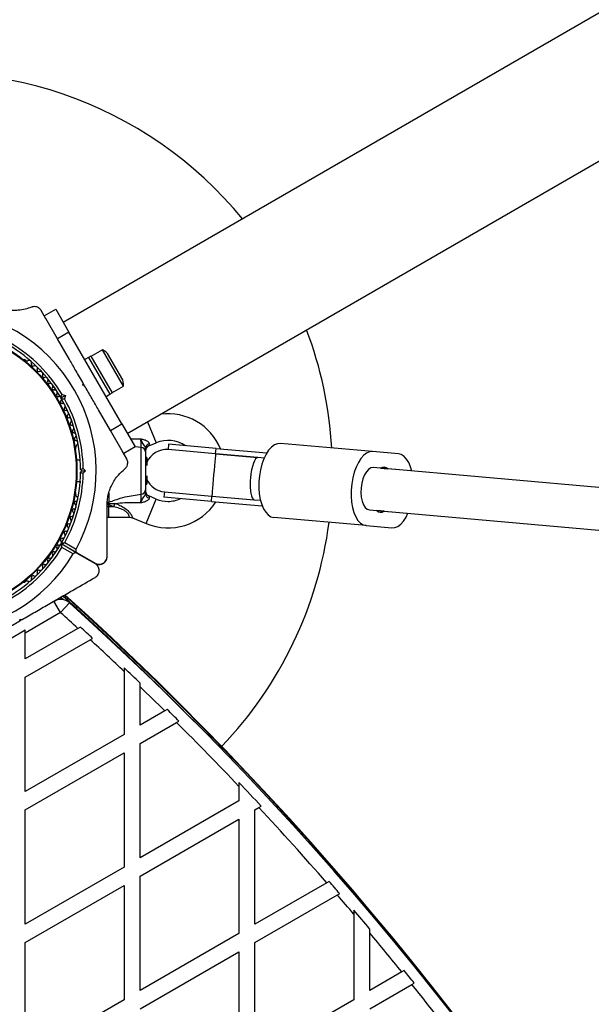
# Model space of a CAD drawing. Units: millimetres. Extents: x 0 to 14061, y 0 to 16904.
# Drawn here: x 4790 to 5006, y 8798 to 9169 of the extents above; entities that cross this region are included whole.
import ezdxf

# ---------------------------------------------------------------- set-up
doc = ezdxf.new("R2010")
doc.units = ezdxf.units.MM

msp = doc.modelspace()

# ---------------------------------------------------------------- linework, layer by layer
at = {"color": 7, "linetype": 'Continuous', "lineweight": 25, "ltscale": 100}
for p, q in [((6603.72, 10091.89), (4806.89, 9054.49)), ((4831.04, 9012.66), (6629.87, 10051.22)), ((4800.35, 9055.98), (4798.6, 9059.02)), ((4799.71, 9057.1), (4804.04, 9059.6)), ((4804.04, 9059.6), (4809.04, 9050.94)), ((4804.71, 9048.44), (4800.33, 9056.02)), ((4809.04, 9050.94), (4804.71, 9048.44)), ((4809.24, 9040.58), (4804.71, 9048.44)), ((4829.04, 9016.3), (4809.04, 9050.94)), ((4821.67, 9044.26), (4817.34, 9041.76)), ((4829.57, 9030.57), (4821.67, 9044.26)), ((4792.8, 9040.25), (4792.39, 9040.49)), ((4816.42, 9041.34), (4815.04, 9040.54)), ((4817.29, 9041.84), (4816.42, 9041.34)), ((4816.42, 9041.34), (4824.42, 9027.49)), ((4817.29, 9041.84), (4825.29, 9027.99)), ((4828.98, 9033.59), (4823.98, 9042.25)), ((4803.92, 9029.51), (4803.21, 9029.1)), ((4814.27, 9030.87), (4814.46, 9031.55)), ((4814.96, 9030.68), (4814.27, 9030.87)), ((4814.96, 9030.68), (4814.46, 9031.55)), ((4825.24, 9028.07), (4829.57, 9030.57)), ((4806.48, 9026.36), (4805.79, 9026.55)), ((4806.29, 9025.68), (4806.48, 9026.36)), ((4806.45, 9027.41), (4807.7, 9027.07)), ((4806.48, 9026.36), (4807.7, 9027.07)), ((4807.7, 9027.07), (4807.37, 9025.82)), ((4823.04, 9026.69), (4824.42, 9027.49)), ((4824.42, 9027.49), (4825.29, 9027.99)), ((4807.21, 9022.17), (4807.92, 9022.58)), ((4824.71, 9013.8), (4820.17, 9021.65)), ((4824.71, 9013.8), (4829.04, 9016.3)), ((4829.04, 9016.3), (4834.04, 9007.63)), ((4829.08, 9006.22), (4824.71, 9013.8)), ((4811.67, 9007.1), (4811.67, 9007.58)), ((4834.04, 9007.63), (4829.71, 9005.13)), ((4836.26, 8989.8), (4836.26, 9007.43)), ((4839.15, 9008.05), (4841.99, 9009.23)), ((4846.63, 9008.64), (4846.46, 9006.64)), ((4864.34, 9005.07), (4846.46, 9006.64)), ((4864.51, 9007.06), (4846.63, 9008.64)), ((4864.34, 9005.07), (4864.51, 9007.06)), ((4864.51, 9007.06), (4883.68, 9005.38)), ((4923.59, 9005.88), (4888.78, 9008.94)), ((4830.82, 9003.21), (4829.07, 9006.23)), ((4837.91, 9005.8), (4837.91, 8991.43)), ((4838.41, 9003.62), (4837.91, 9003.62)), ((4838.41, 9003.62), (4838.41, 9001.7)), ((4880.28, 9003.67), (4864.34, 9005.07)), ((4864.34, 9005.07), (4880.28, 9003.67)), ((4882.68, 9003.46), (4880.28, 9003.67)), ((4933.28, 9005.03), (4923.59, 9005.88)), ((4813.27, 9002.62), (4811.9, 9002.62)), ((4814.41, 8999.54), (4815.33, 8998.62)), ((4838.41, 9001.7), (4838.41, 9000.63)), ((5169.15, 8978.25), (4923.79, 8999.84)), ((4926.52, 8999.6), (4929.3, 8999.35)), ((4932.03, 8999.11), (4929.3, 8999.35)), ((4813.91, 8998.62), (4813.41, 8999.12)), ((4813.41, 8998.12), (4813.91, 8998.62)), ((4813.91, 8998.62), (4815.33, 8998.62)), ((4815.33, 8998.62), (4814.41, 8997.7)), ((4838.41, 8996.69), (4838.41, 8993.62)), ((4811.9, 8994.62), (4813.27, 8994.62)), ((4837.91, 8993.62), (4838.41, 8993.62)), ((4811.67, 8989.65), (4811.67, 8990.13)), ((4841.99, 8988), (4839.15, 8989.19)), ((4845.05, 8990.7), (4844.88, 8988.71)), ((4862.76, 8987.14), (4844.88, 8988.71)), ((4845.05, 8990.7), (4862.94, 8989.13)), ((4862.76, 8987.14), (4862.94, 8989.13)), ((4862.94, 8989.13), (4878.87, 8987.73)), ((4862.94, 8989.13), (4878.87, 8987.73)), ((4823.94, 8986.37), (4823.86, 8986.37)), ((4823.86, 8986.37), (4823.91, 8985.92)), ((4825.84, 8985.12), (4823.91, 8985.92)), ((4823.91, 8985.92), (4823.91, 8985.12)), ((4825.84, 8985.12), (4823.91, 8985.12)), ((4824.09, 8986.77), (4823.94, 8986.37)), ((4826.33, 8986.29), (4825.84, 8985.12)), ((4862.76, 8987.14), (4881.92, 8985.45)), ((4878.87, 8987.73), (4881.28, 8987.52)), ((4823.91, 8981.12), (4831.91, 8981.12)), ((4833.06, 8980.89), (4838.15, 8978.77)), ((4921.13, 8977.99), (4886.32, 8981.05)), ((4922.39, 8983.9), (5172.29, 8961.92)), ((4927.9, 8983.42), (4925.11, 8983.66)), ((4927.9, 8983.42), (4930.63, 8983.18)), ((4921.13, 8977.99), (4930.83, 8977.14)), ((4812.03, 8967.66), (4806.31, 8970.97)), ((4812.08, 8967.75), (4806.35, 8971.05)), ((4810.66, 8967.3), (4806.4, 8969.75)), ((4807.45, 8971.57), (4811.71, 8969.12)), ((4812.03, 8967.66), (4818.91, 8963.69)), ((4812.08, 8967.75), (4818.91, 8963.8)), ((4792.39, 8956.74), (4792.81, 8956.98)), ((4806.79, 8950.1), (4805.84, 8950.95)), ((4805.86, 8945.18), (4803.36, 8949.51)), ((4804.74, 8950.05), (4804.57, 8950.21)), ((4805.86, 8945.18), (4809.21, 8948.9)), ((4805.86, 8945.18), (4792.56, 8937.5)), ((4790.48, 8942.07), (4790.66, 8942.76)), ((4790.66, 8942.76), (4791.35, 8942.57)), ((4790.69, 8942.19), (4791.09, 8942.43)), ((4813.34, 8939.75), (4812.43, 8939.23)), ((4786.56, 8935.19), (4792.56, 8938.65)), ((4812.43, 8939.23), (4792.56, 8927.76)), ((4792.56, 8937.5), (4792.56, 8938.65)), ((4792.56, 8927.76), (4792.56, 8937.5)), ((4792.56, 8920.83), (4817.07, 8934.98)), ((4817.07, 8934.98), (4817.97, 8935.5)), ((4829.86, 8924.37), (4829.86, 8923)), ((4829.86, 8923), (4829.86, 8899.3)), ((4792.56, 8877.76), (4792.56, 8920.83)), ((4835.86, 8917.26), (4835.86, 8918.64)), ((4835.86, 8902.76), (4835.86, 8917.26)), ((4845.21, 8908.16), (4835.86, 8902.76)), ((4846.1, 8908.67), (4845.21, 8908.16)), ((4835.86, 8895.83), (4849.63, 8903.78)), ((4849.63, 8903.78), (4850.52, 8904.3)), ((4829.86, 8899.3), (4792.56, 8877.76)), ((4835.86, 8852.76), (4835.86, 8895.83)), ((4792.56, 8870.83), (4829.86, 8892.37)), ((4829.86, 8892.37), (4829.86, 8849.3)), ((4873.16, 8881.14), (4873.16, 8879.7)), ((4873.16, 8879.7), (4873.16, 8874.3)), ((4873.16, 8874.3), (4835.86, 8852.76)), ((4792.56, 8827.76), (4792.56, 8870.83)), ((4879.16, 8870.83), (4880.69, 8871.71)), ((4879.16, 8827.76), (4879.16, 8870.83)), ((4880.69, 8871.71), (4881.57, 8872.22)), ((4835.86, 8845.83), (4873.16, 8867.37)), ((4873.16, 8867.37), (4873.16, 8824.3)), ((4829.86, 8849.3), (4792.56, 8827.76)), ((4835.86, 8802.76), (4835.86, 8845.83)), ((4906.26, 8843.4), (4879.16, 8827.76)), ((4907.14, 8843.91), (4906.26, 8843.4)), ((4792.56, 8820.83), (4829.86, 8842.37)), ((4829.86, 8842.37), (4829.86, 8799.3)), ((4879.16, 8820.83), (4910.27, 8838.79)), ((4910.27, 8838.79), (4911.15, 8839.3)), ((4916.47, 8833.11), (4916.47, 8831.58)), ((4916.47, 8831.58), (4916.47, 8799.3)), ((4922.47, 8824.48), (4922.47, 8826.03)), ((4873.16, 8824.3), (4835.86, 8802.76)), ((4922.47, 8802.76), (4922.47, 8824.48)), ((4792.56, 8777.76), (4792.56, 8820.83)), ((4835.86, 8795.83), (4873.16, 8817.37)), ((4873.16, 8817.37), (4873.16, 8774.3)), ((4879.16, 8777.76), (4879.16, 8820.83)), ((4935.48, 8810.27), (4934.6, 8809.77)), ((4934.6, 8809.77), (4922.47, 8802.76)), ((4922.47, 8795.83), (4938.42, 8805.04)), ((4938.42, 8805.04), (4939.29, 8805.55)), ((4829.86, 8799.3), (4792.56, 8777.76)), ((4916.47, 8799.3), (4879.16, 8777.76))]:
    msp.add_line(p, q, dxfattribs=at)
at = {"color": 8, "linetype": 'Continuous', "lineweight": 25, "ltscale": 100}
for p, q in [((4838.72, 9017.09), (4841.99, 9009.23)), ((4832.3, 9010.64), (4836.13, 9010.69)), ((4836.26, 9007.43), (4834.07, 9007.74)), ((4839.25, 9008.81), (4839.15, 9008.05)), ((4824.09, 8990.31), (4824.09, 8986.77)), ((4838.15, 8978.77), (4841.99, 8988)), ((4839.15, 8989.19), (4839.25, 8988.42)), ((4823.91, 8985.12), (4823.4, 8985.12)), ((4823.42, 8985.92), (4823.91, 8985.92)), ((4823.91, 8985.12), (4823.91, 8981.12)), ((4806.81, 8950.09), (4805.86, 8950.95)), ((4804.95, 8950.1), (4804.73, 8950.3)), ((4806.51, 8950.14), (4805.71, 8950.87))]:
    msp.add_line(p, q, dxfattribs=at)
at = {"color": 7, "linetype": 'Continuous', "lineweight": 25, "ltscale": 100, "flags": 128}
for points in [[(4888.78, 9008.94), (4887.64, 9008.85), (4886.51, 9008.38), (4885.4, 9007.55), (4884.35, 9006.37), (4883.39, 9004.88), (4882.54, 9003.12), (4881.83, 9001.15), (4881.27, 8999), (4880.89, 8996.74), (4880.69, 8994.44), (4880.67, 8992.15), (4880.84, 8989.94), (4881.2, 8987.87), (4881.73, 8985.99), (4882.41, 8984.36), (4883.24, 8983.02), (4884.19, 8982), (4885.22, 8981.34), (4886.32, 8981.05)], [(4864.34, 9005.07), (4864.32, 9004.87), (4864.26, 9004.28), (4864.17, 9003.33), (4864.06, 9002.07), (4863.92, 9000.56), (4863.77, 8998.88), (4863.62, 8997.1), (4863.46, 8995.33), (4863.31, 8993.64), (4863.18, 8992.13), (4863.08, 8990.87), (4863, 8989.92), (4862.95, 8989.33), (4862.94, 8989.13)], [(4923.59, 9005.88), (4922.45, 9005.79), (4921.32, 9005.32), (4920.21, 9004.48), (4919.16, 9003.31), (4918.2, 9001.82), (4917.35, 9000.06), (4916.64, 8998.08), (4916.08, 8995.94), (4915.7, 8993.68), (4915.49, 8991.38), (4915.48, 8989.09), (4915.65, 8986.88), (4916.01, 8984.81), (4916.54, 8982.93), (4917.22, 8981.3), (4918.05, 8979.95), (4919, 8978.94), (4920.03, 8978.28), (4921.13, 8977.99)], [(4938.33, 8998.56), (4937.88, 9000.09), (4937.19, 9001.72), (4936.37, 9003.06), (4935.42, 9004.08), (4934.38, 9004.74), (4933.28, 9005.03)], [(4923.79, 8999.84), (4922.91, 8999.72), (4922.04, 8999.2), (4921.22, 8998.31), (4920.49, 8997.11), (4919.9, 8995.64), (4919.46, 8993.98), (4919.21, 8992.21), (4919.15, 8990.43), (4919.29, 8988.72), (4919.62, 8987.17), (4920.12, 8985.85), (4920.77, 8984.84), (4921.54, 8984.18), (4922.39, 8983.9)], [(4930.83, 8977.14), (4931.96, 8977.23), (4933.1, 8977.7), (4934.21, 8978.53), (4935.26, 8979.71), (4936.22, 8981.2), (4936.92, 8982.62)]]:
    msp.add_lwpolyline(points, dxfattribs=at)
at = {"color": 7, "linetype": 'Continuous', "lineweight": 25, "ltscale": 10000}
for radius in [53.64, 53.38]:
    msp.add_circle((4758.41, 8998.62), radius, dxfattribs=at)
for centre, radius, start, end in [((4758.41, 8998.62), 150, 39.2649, 230.7351), ((4758.41, 8998.62), 60.91, 331.0348, 88.9652), ((4758.41, 8998.62), 150, 3.295, 20.7351), ((4758.41, 8998.62), 55, 30.5209, 59.4791), ((4758.41, 8998.62), 56, 30.9408, 59.0592), ((4819.91, 9039.89), 4.71, 30, 68.0512), ((4792.14, 9040.06), 0.5, 60, 117.1393), ((4793.23, 9040.68), 0.606, 224.9243, 297.4969), ((4793.97, 9039.26), 1, 340.1351, 117.4969), ((4795.48, 9038.71), 0.606, 160.1351, 294.3537), ((4796.15, 9037.25), 1, 336.9959, 114.3537), ((4797.62, 9036.62), 0.606, 156.9959, 291.2147), ((4798.21, 9035.12), 1, 333.857, 111.2147), ((4799.65, 9034.42), 0.606, 153.857, 288.0755), ((4800.15, 9032.89), 1, 330.7179, 108.0755), ((4824.91, 9031.23), 4.71, 351.9488, 30), ((4801.55, 9032.1), 0.606, 150.7179, 284.9365), ((4801.96, 9030.55), 1, 327.5788, 104.9365), ((4803.31, 9029.69), 0.606, 147.5788, 281.7974), ((4803.64, 9028.12), 1, 324.4397, 101.7974), ((4804.95, 9027.19), 0.606, 144.4397, 278.6583), ((4805.19, 9025.6), 1, 31.107, 98.6583), ((4805.17, 9025.63), 1, 321.3417, 28.893), ((4758.41, 8998.62), 55, 0.5209, 29.4791), ((4758.41, 8998.62), 56, 0.9408, 29.0592), ((4806.43, 9024.63), 0.606, 141.3417, 275.5603), ((4806.58, 9023.03), 1, 318.2026, 95.5603), ((4807.78, 9021.96), 0.606, 138.2026, 272.4212), ((4807.85, 9020.36), 1, 315.0635, 92.4212), ((4808.98, 9019.22), 0.606, 135.0635, 269.2821), ((4808.96, 9017.62), 1, 311.9245, 89.2821), ((4846.41, 8998.62), 21.5, 22.6901, 97.4068), ((4810.03, 9016.42), 0.606, 131.9245, 266.143), ((4809.93, 9014.82), 1, 308.7854, 86.143), ((4810.93, 9013.57), 0.606, 128.7854, 263.004), ((4810.74, 9011.98), 1, 305.6463, 83.004), ((4811.67, 9010.67), 0.606, 125.6463, 259.8649), ((4811.17, 9007.1), 0.5, 302.8607, 0), ((4811.39, 9009.09), 1, 302.5073, 79.8649), ((4812.25, 9007.74), 0.606, 122.5073, 195.0401), ((4836.14, 9005.65), 1.78, 4.7179, 86.0596), ((4839.65, 9007.11), 1.74, 103.495, 176.9108), ((4839.91, 9006.2), 2, 111.9991, 180), ((4845.76, 8998.67), 8, 84.9724, 156.5835), ((4846.41, 8998.62), 11.5, 55.3805, 112.6199), ((4927.76, 8997.75), 2.23, 46.1313, 123.8134), ((4758.41, 8998.62), 55, 330.4144, 359.4791), ((4758.41, 8998.62), 56, 331.1255, 359.0592), ((4845.76, 8998.67), 8, 203.4165, 264.9724), ((4811.17, 8990.13), 0.5, 0, 57.1393), ((4811.39, 8988.14), 1, 280.1351, 57.4969), ((4812.25, 8989.49), 0.606, 164.9243, 237.4969), ((4836.14, 8991.58), 1.78, 273.9404, 355.2821), ((4839.91, 8991.03), 2, 180, 248.5748), ((4839.65, 8990.12), 1.74, 183.0892, 256.505), ((4846.41, 8998.62), 11.5, 247.3801, 270), ((4846.41, 8998.62), 11.5, 270, 294.5642), ((4810.74, 8985.25), 1, 276.9959, 54.3537), ((4811.67, 8986.56), 0.606, 100.1351, 234.3537), ((4846.41, 8998.62), 21.5, 247.3801, 327.2546), ((4810.03, 8980.81), 0.606, 93.857, 228.0755), ((4809.93, 8982.41), 1, 273.857, 51.2147), ((4810.93, 8983.66), 0.606, 96.9959, 231.2147), ((4823.91, 8982.12), 1, 239.3168, 270), ((4926.66, 8985.27), 2.23, 226.1313, 303.8134), ((4807.85, 8976.87), 1, 267.5788, 44.9365), ((4808.98, 8978.01), 0.606, 90.7179, 224.9365), ((4808.96, 8979.61), 1, 270.7179, 48.0755), ((4758.41, 8998.62), 150, 316.2034, 352.5698), ((4806.43, 8972.6), 0.606, 84.4398, 218.6583), ((4806.58, 8974.2), 1, 264.4398, 41.7974), ((4807.78, 8975.27), 0.606, 87.5788, 221.7974), ((4758.41, 8998.62), 55, 300.5209, 329.6892), ((4758.41, 8998.62), 56, 300.9408, 328.9768), ((4803.64, 8969.11), 1, 258.2026, 35.5603), ((4804.95, 8970.04), 0.606, 81.3417, 215.5603), ((4805.19, 8971.63), 1, 261.3417, 328.893), ((4806.16, 8970.71), 0.3, 60, 149.6892), ((4805.17, 8971.6), 1, 331.107, 38.6583), ((4806.46, 8971.23), 0.3, 150.3108, 240), ((4806.5, 8971.31), 0.3, 150.4144, 240), ((4758.41, 8998.62), 60.91, 270.9407, 329.0593), ((4801.55, 8965.13), 0.606, 75.0635, 209.2821), ((4801.96, 8966.68), 1, 255.0635, 32.4212), ((4803.31, 8967.54), 0.606, 78.2026, 212.4212), ((4798.21, 8962.11), 1, 248.7854, 26.143), ((4799.65, 8962.82), 0.606, 71.9245, 206.143), ((4800.15, 8964.34), 1, 251.9245, 29.2821), ((4793.97, 8957.98), 1, 242.5073, 19.8649), ((4795.48, 8958.52), 0.606, 65.6463, 199.8649), ((4796.15, 8959.98), 1, 245.6463, 23.004), ((4797.62, 8960.61), 0.606, 68.7854, 203.004), ((4792.14, 8957.17), 0.5, 242.8607, 300), ((4793.23, 8956.55), 0.606, 62.5073, 135.0401), ((3991.23, 8047.61), 1217.42, 44.5049, 47.94058), ((3991.23, 8047.61), 1218.03, 12.06879, 47.93121), ((3991.23, 8047.61), 1218.04, 12.06878, 47.93122), ((3991.23, 8047.61), 1218.25, 12.07225, 47.92775), ((4805.86, 8945.18), 5, 48.0365, 120), ((4006.82, 8056.61), 1200, 11.96346, 48.03654), ((4006.82, 8056.61), 1195, 47.61167, 48.03654), ((4006.82, 8056.61), 1195.99, 47.29524, 47.59654), ((4006.82, 8056.61), 1195, 46.46959, 47.3101), ((4006.82, 8056.61), 1195.99, 46.11738, 46.51485), ((4006.82, 8056.61), 1195, 45.44592, 46.07148), ((4006.82, 8056.61), 1195.99, 45.13477, 45.43275), ((4006.82, 8056.61), 1195, 43.53324, 45.14768), ((4006.82, 8056.61), 1195.99, 42.99613, 43.58339), ((4006.82, 8056.61), 1195, 41.17802, 43.00714), ((4006.82, 8056.61), 1195.99, 40.87576, 41.1686), ((4006.82, 8056.61), 1195, 40.429, 40.88492), ((4006.82, 8056.61), 1195.99, 40.04016, 40.48491), ((4006.82, 8056.61), 1195, 39.06893, 39.98336), ((4006.82, 8056.61), 1195.99, 38.77037, 39.06132), ((4006.82, 8056.61), 1195, 37.11314, 38.77773)]:
    msp.add_arc(centre, radius, start, end, dxfattribs=at)
at = {"color": 8, "linetype": 'Continuous', "lineweight": 25, "ltscale": 10000}
for centre, radius, start, end in [((4823.91, 8987.83), 1.07, 246.1693, 279.3258), ((3991.23, 8047.61), 1217.35, 45.33979, 47.94153)]:
    msp.add_arc(centre, radius, start, end, dxfattribs=at)
at = {"color": 7, "linetype": 'Continuous', "lineweight": 25, "ltscale": 10000}
for start_param, end_param in [(0, 1.570796), (1.570796, 3.141593)]:
    msp.add_ellipse((4879.58, 8995.7), major_axis=(0.7, 7.97), ratio=0.261028, start_param=start_param, end_param=end_param, dxfattribs=at)
at = {"color": 7, "linetype": 'Continuous', "lineweight": 25, "ltscale": 100}
for points, knots in [([(4794.89, 9060.31), (4794.11, 9060.03), (4792.56, 9059.49), (4790.16, 9059.11), (4787.87, 9059.04), (4785.26, 9059.27), (4782.37, 9060), (4780.44, 9061), (4779.62, 9061.43)], [0, 0, 0, 0, 0.18001, 0.359744, 0.490174, 0.620432, 0.839542, 1, 1, 1, 1]), ([(4798.6, 9059.02), (4798.46, 9059.23), (4798.18, 9059.64), (4797.55, 9060.13), (4796.84, 9060.43), (4796.03, 9060.56), (4795.37, 9060.48), (4794.99, 9060.34), (4794.89, 9060.31)], [0, 0, 0, 0, 0.172228, 0.345298, 0.506315, 0.669976, 0.911774, 1, 1, 1, 1]), ([(4814.46, 9031.55), (4813.5, 9033.2), (4811.76, 9036.23), (4810.03, 9039.22), (4809.25, 9040.57)], [0, 0, 0, 0, 0.545596, 1, 1, 1, 1]), ([(4820.17, 9021.66), (4820.08, 9021.8), (4819.19, 9023.34), (4817.44, 9026.37), (4815.79, 9029.25), (4814.96, 9030.68)], [0, 0, 0, 0, 0.0480808, 0.524057, 1, 1, 1, 1]), ([(4805.79, 9026.55), (4805.8, 9026.56), (4805.81, 9026.57), (4805.91, 9026.71), (4806.06, 9026.9), (4806.25, 9027.14), (4806.38, 9027.32), (4806.44, 9027.41), (4806.45, 9027.41)], [0, 0, 0, 0, 0.195086, 0.38995, 0.590934, 0.806147, 0.995339, 1, 1, 1, 1]), ([(4806.29, 9025.68), (4806.3, 9025.68), (4806.33, 9025.69), (4806.49, 9025.71), (4806.74, 9025.74), (4807.04, 9025.78), (4807.26, 9025.8), (4807.36, 9025.82), (4807.37, 9025.82)], [0, 0, 0, 0, 0.195086, 0.38995, 0.590934, 0.806147, 0.995339, 1, 1, 1, 1]), ([(4836.26, 9007.43), (4836.27, 9007.64), (4836.29, 9008.06), (4836.27, 9008.99), (4836.22, 9009.9), (4836.16, 9010.46), (4836.13, 9010.69)], [0, 0, 0, 0, 0.268557, 0.537022, 0.807371, 1, 1, 1, 1]), ([(4837.91, 9007.21), (4837.89, 9007.33), (4837.85, 9007.56), (4837.64, 9007.89), (4837.36, 9008.29), (4836.86, 9009.03), (4836.45, 9009.94), (4836.19, 9010.56), (4836.13, 9010.68), (4836.13, 9010.69)], [0, 0, 0, 0, 0.152303, 0.286047, 0.31343, 0.520358, 0.899071, 0.997289, 1, 1, 1, 1]), ([(4836.13, 9010.69), (4836.13, 9010.69), (4836.15, 9010.68), (4836.25, 9010.66), (4836.8, 9010.54), (4837.67, 9010.33), (4838.4, 9009.98), (4838.85, 9009.67), (4839.06, 9009.45), (4839.24, 9009.12), (4839.24, 9008.95), (4839.25, 9008.81)], [0, 0, 0, 0, 0.002676, 0.007161, 0.068481, 0.367841, 0.594116, 0.624633, 0.798826, 0.84419, 1, 1, 1, 1]), ([(4837.91, 9007.21), (4837.91, 9007.12), (4837.91, 9006.57), (4837.91, 9006.15), (4837.91, 9005.8)], [0, 0, 0, 0, 0.1643, 1, 1, 1, 1]), ([(4830.08, 8999.36), (4830.32, 8999.59), (4830.73, 8999.98), (4831.11, 9000.79), (4831.25, 9001.59), (4831.18, 9002.36), (4830.99, 9002.89), (4830.85, 9003.15), (4830.82, 9003.21)], [0, 0, 0, 0, 0.262077, 0.458122, 0.624658, 0.7916, 0.950711, 1, 1, 1, 1]), ([(4813.41, 8999.12), (4813.42, 8999.12), (4813.44, 8999.13), (4813.59, 8999.19), (4813.82, 8999.29), (4814.1, 8999.41), (4814.31, 8999.49), (4814.4, 8999.53), (4814.41, 8999.54)], [0, 0, 0, 0, 0.195086, 0.38995, 0.590934, 0.806147, 0.995339, 1, 1, 1, 1]), ([(4823.41, 8985.58), (4823.44, 8986.24), (4823.48, 8987.56), (4823.83, 8989.54), (4824.39, 8991.44), (4825.2, 8993.4), (4826.29, 8995.3), (4827.91, 8997.46), (4829.26, 8998.64), (4830.08, 8999.36)], [0, 0, 0, 0, 0.115795, 0.231558, 0.347089, 0.462725, 0.612745, 0.76301, 1, 1, 1, 1]), ([(4813.41, 8998.12), (4813.42, 8998.11), (4813.44, 8998.1), (4813.59, 8998.04), (4813.82, 8997.94), (4814.1, 8997.82), (4814.31, 8997.74), (4814.4, 8997.7), (4814.41, 8997.7)], [0, 0, 0, 0, 0.195086, 0.38995, 0.590934, 0.806147, 0.995339, 1, 1, 1, 1]), ([(4813.27, 8994.62), (4813.26, 8994.46), (4813.23, 8994.16), (4813.23, 8994.13), (4813.23, 8994.12)], [0, 0, 0, 0, 0.5165996, 1, 1, 1, 1]), ([(4824.09, 8986.77), (4824.88, 8987.1), (4826.8, 8987.88), (4829.99, 8988.76), (4833.27, 8989.41), (4835.26, 8989.67), (4836.26, 8989.8)], [0, 0, 0, 0, 0.2179, 0.527198, 0.762255, 1, 1, 1, 1]), ([(4836.13, 8986.54), (4836.13, 8986.55), (4836.19, 8986.68), (4836.45, 8987.29), (4836.86, 8988.2), (4837.36, 8988.94), (4837.64, 8989.34), (4837.85, 8989.67), (4837.89, 8989.9), (4837.91, 8990.02)], [0, 0, 0, 0, 0.002711, 0.100929, 0.479642, 0.68657, 0.713953, 0.847697, 1, 1, 1, 1]), ([(4836.13, 8986.54), (4836.16, 8986.78), (4836.22, 8987.33), (4836.27, 8988.24), (4836.29, 8989.17), (4836.27, 8989.59), (4836.26, 8989.8)], [0, 0, 0, 0, 0.192629, 0.4629783, 0.7314432, 1, 1, 1, 1]), ([(4839.25, 8988.42), (4839.24, 8988.28), (4839.24, 8988.11), (4839.06, 8987.78), (4838.85, 8987.57), (4838.4, 8987.25), (4837.67, 8986.9), (4836.8, 8986.69), (4836.25, 8986.57), (4836.15, 8986.55), (4836.13, 8986.54), (4836.13, 8986.54)], [0, 0, 0, 0, 0.15581, 0.201174, 0.375367, 0.405884, 0.632159, 0.931519, 0.992839, 0.997324, 1, 1, 1, 1]), ([(4837.91, 8991.43), (4837.91, 8991.08), (4837.91, 8990.66), (4837.91, 8990.11), (4837.91, 8990.02)], [0, 0, 0, 0, 0.8357, 1, 1, 1, 1]), ([(4823.41, 8966.4), (4823.41, 8968.73), (4823.41, 8973.42), (4823.41, 8979.85), (4823.41, 8983.96), (4823.41, 8985.58)], [0, 0, 0, 0, 0.376082, 0.754386, 1, 1, 1, 1]), ([(4823.46, 8986.45), (4823.5, 8986.43), (4823.61, 8986.39), (4823.76, 8986.38), (4823.86, 8986.37)], [0, 0, 0, 0, 0.264264, 1, 1, 1, 1]), ([(4823.94, 8986.37), (4824.56, 8986.38), (4825.36, 8986.39), (4826.15, 8986.31), (4826.33, 8986.29)], [0, 0, 0, 0, 0.769595, 1, 1, 1, 1]), ([(4826.98, 8986.21), (4826.98, 8986.21), (4826.76, 8986.24), (4826.55, 8986.27), (4826.33, 8986.29)], [0, 0, 0, 0, 0.019173, 1, 1, 1, 1]), ([(4836.13, 8986.54), (4834.4, 8986.61), (4831.52, 8986.72), (4828.45, 8986.44), (4827.17, 8986.24), (4826.99, 8986.21), (4826.98, 8986.21)], [0, 0, 0, 0, 0.562533, 0.937585, 0.998927, 1, 1, 1, 1]), ([(4831.91, 8981.11), (4831.93, 8981.11), (4832.24, 8981.16), (4832.65, 8981.07), (4832.99, 8980.9), (4833.06, 8980.87)], [0, 0, 0, 0, 0.03235, 0.798795, 1, 1, 1, 1]), ([(4805.9, 8970.86), (4805.9, 8970.85), (4805.91, 8970.83), (4805.96, 8970.71), (4806.07, 8970.48), (4806.21, 8970.18), (4806.32, 8969.94), (4806.37, 8969.82), (4806.39, 8969.78), (4806.4, 8969.76), (4806.4, 8969.76), (4806.4, 8969.75)], [0, 0, 0, 0, 0.152931, 0.300824, 0.500336, 0.764174, 0.915267, 0.967829, 0.9877, 0.996345, 1, 1, 1, 1]), ([(4806.24, 8971.46), (4806.25, 8971.46), (4806.27, 8971.46), (4806.41, 8971.48), (4806.66, 8971.5), (4806.98, 8971.53), (4807.25, 8971.55), (4807.38, 8971.57), (4807.42, 8971.57), (4807.44, 8971.57), (4807.45, 8971.57), (4807.45, 8971.57)], [0, 0, 0, 0, 0.153064, 0.301097, 0.500693, 0.764446, 0.915316, 0.967835, 0.987698, 0.996344, 1, 1, 1, 1]), ([(4806.4, 8969.75), (4806.4, 8969.76), (4806.4, 8969.76), (4806.4, 8969.78), (4806.4, 8969.83), (4806.39, 8969.96), (4806.37, 8970.22), (4806.34, 8970.55), (4806.32, 8970.8), (4806.31, 8970.94), (4806.31, 8970.96), (4806.31, 8970.97)], [0, 0, 0, 0, 0.003653, 0.012407, 0.032425, 0.08523, 0.23579, 0.499698, 0.699254, 0.847129, 1, 1, 1, 1]), ([(4806.35, 8971.05), (4806.36, 8971.06), (4806.38, 8971.06), (4806.5, 8971.12), (4806.73, 8971.23), (4807.03, 8971.37), (4807.27, 8971.49), (4807.38, 8971.54), (4807.43, 8971.56), (4807.44, 8971.57), (4807.45, 8971.57), (4807.45, 8971.57)], [0, 0, 0, 0, 0.1530039, 0.3010195, 0.5006585, 0.7644814, 0.9148207, 0.9675822, 0.9875915, 0.9963457, 1, 1, 1, 1]), ([(4812.03, 8967.66), (4811.95, 8967.7), (4811.75, 8967.79), (4811.41, 8967.81), (4811.09, 8967.71), (4810.85, 8967.54), (4810.72, 8967.39), (4810.67, 8967.31), (4810.66, 8967.3)], [0, 0, 0, 0, 0.2074964, 0.4900206, 0.6901746, 0.8451446, 0.9766016, 1, 1, 1, 1]), ([(4811.71, 8969.12), (4811.67, 8969.05), (4811.61, 8968.9), (4811.57, 8968.64), (4811.6, 8968.32), (4811.77, 8967.98), (4811.97, 8967.83), (4812.08, 8967.75)], [0, 0, 0, 0, 0.122086, 0.250962, 0.439697, 0.69999, 1, 1, 1, 1]), ([(4811.71, 8967.96), (4811.72, 8967.95), (4811.79, 8967.81), (4811.91, 8967.73), (4812.03, 8967.66)], [0, 0, 0, 0, 0.06333, 1, 1, 1, 1]), ([(4818.91, 8963.8), (4819.35, 8963.62), (4820.08, 8963.31), (4821.24, 8963.46), (4822.1, 8963.87), (4822.74, 8964.45), (4823.17, 8965.14), (4823.39, 8965.82), (4823.41, 8966.23), (4823.41, 8966.4)], [0, 0, 0, 0, 0.266081, 0.455732, 0.596955, 0.709745, 0.823116, 0.923856, 1, 1, 1, 1]), ([(4818.91, 8963.69), (4819.34, 8963.51), (4820.08, 8963.2), (4821.24, 8963.34), (4822.1, 8963.75), (4822.74, 8964.33), (4823.17, 8965.02), (4823.39, 8965.71), (4823.41, 8966.11), (4823.41, 8966.28)], [0, 0, 0, 0, 0.266029, 0.455493, 0.596627, 0.709373, 0.822699, 0.923438, 1, 1, 1, 1]), ([(4818.91, 8958.49), (4819.12, 8958.63), (4819.54, 8958.91), (4820.02, 8959.54), (4820.33, 8960.25), (4820.46, 8961.06), (4820.33, 8962.03), (4819.83, 8963.02), (4819.22, 8963.46), (4818.91, 8963.69)], [0, 0, 0, 0, 0.108199, 0.21693, 0.318044, 0.42074, 0.572365, 0.780044, 1, 1, 1, 1]), ([(4791.35, 8942.57), (4792.99, 8943.52), (4796.29, 8945.43), (4801.23, 8948.28), (4806.15, 8951.12), (4812.12, 8954.56), (4816.3, 8956.98), (4818.91, 8958.49)], [0, 0, 0, 0, 0.173131, 0.346282, 0.524078, 0.701912, 1, 1, 1, 1]), ([(4762.91, 8926.16), (4764.66, 8927.16), (4768.15, 8929.18), (4774.44, 8932.81), (4780.47, 8936.29), (4786.15, 8939.57), (4789.04, 8941.24), (4790.48, 8942.07)], [0, 0, 0, 0, 0.199035, 0.398898, 0.696528, 0.848269, 1, 1, 1, 1])]:
    msp.add_open_spline(points, degree=3, knots=knots, dxfattribs=at)
at = {"color": 8, "linetype": 'Continuous', "lineweight": 25, "ltscale": 100}
for points, knots in [([(4831.91, 8981.12), (4831.91, 8981.16), (4831.89, 8981.24), (4831.71, 8981.86), (4831.36, 8982.46), (4830.82, 8983.09), (4829.82, 8983.83), (4828.02, 8984.56), (4826.61, 8984.92), (4825.84, 8985.12)], [0, 0, 0, 0, 0.132947, 0.269629, 0.37205, 0.41135, 0.555458, 0.758874, 1, 1, 1, 1]), ([(4826.98, 8986.21), (4827.56, 8985.95), (4828.83, 8985.37), (4830.51, 8984.36), (4831.8, 8983.17), (4832.37, 8982.35), (4832.72, 8981.72), (4832.88, 8981.38), (4833.03, 8980.99), (4833.05, 8980.94), (4833.07, 8980.89)], [0, 0, 0, 0, 0.181093, 0.395428, 0.557654, 0.686535, 0.717829, 0.838079, 0.864036, 1, 1, 1, 1]), ([(4806.31, 8970.97), (4806.31, 8970.97), (4806.31, 8970.97), (4806.34, 8970.98), (4806.34, 8970.98)], [0, 0, 0, 0, 0.995009, 1, 1, 1, 1])]:
    msp.add_open_spline(points, degree=3, knots=knots, dxfattribs=at)

doc.saveas('drawing.dxf')
